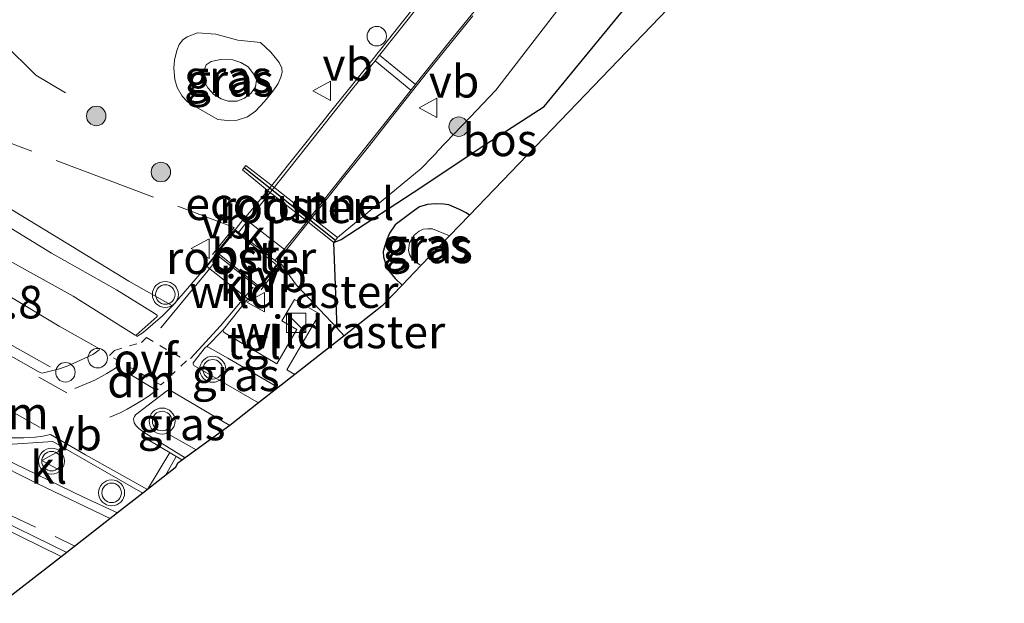
# Model space of a CAD drawing. Units: metres. Extents: x 142158 to 150003, y 468748 to 475002.
# Drawn here: x 142792 to 142868, y 469012 to 469057 of the extents above; entities that cross this region are included whole.
import ezdxf
from ezdxf.enums import TextEntityAlignment as Align

# ---------------------------------------------------------------- set-up
doc = ezdxf.new("R2010")
doc.units = ezdxf.units.M
for name, pattern in [('IE-TERREINAFSCHEIDING', [10, 8, -2]), ('VW-3-9_STREEP', [12, 3, -9]), ('VW-6060_STREEP', [1.2, 0.6, -0.6])]:
    doc.linetypes.add(name, pattern=pattern)
doc.layers.get('0').update_dxf_attribs({"lineweight": 25})
for name, color, linetype, lineweight in [('B-ME-AL-OVERIG-S-B1', 7, 'Continuous', 18), ('B-ME-AM-KILOMETR-S-B1', 7, 'Continuous', 18), ('B-ME-BV-GELEIDECONSTRUCTIE-GELEIDERAIL-L-B1', 213, 'BV-GELEIDERAIL', 18), ('B-ME-FV-FAUNAPASSAGE-FAUNA_UITSTAPPLAATS-L-B1', 3, 'Continuous', 18), ('B-ME-GR-BOOM-S-B1', 93, 'Continuous', 18), ('B-ME-GW-KRUINLIJN-L-B1', 93, 'Continuous', 18), ('B-ME-GW-TEENLIJN-L-B1', 93, 'Continuous', 18), ('B-ME-IE-GRASLAND-GV-B6', 93, 'Continuous', 18), ('B-ME-IE-INRICHTINGSELEMENT-GV-B6', 253, 'Continuous', 18), ('B-ME-IE-INRICHTINGSELEMENT-S-B1', 253, 'Continuous', 18), ('B-ME-IE-TERREINAFSCHEIDING-RASTERHEKWERK-L-B1', 8, 'IE-TERREINAFSCHEIDING', 18), ('B-ME-VH-VERH_SOORT-BETON-OVERIG-GV-B6', 8, 'IE-TERREINAFSCHEIDING-NATUURLIJK-HOUTWAL', 18), ('B-ME-VH-VERH_SOORT-BITUMEN-GV-B6', 8, 'IE-TERREINAFSCHEIDING-NATUURLIJK-HOUTWAL', 18), ('B-ME-VH-VERH_SOORT-KLINKERS-GV-B6', 8, 'IE-TERREINAFSCHEIDING-NATUURLIJK-HOUTWAL', 18), ('B-ME-VH-VERH_SOORT-TEGELS-GV-B6', 8, 'Continuous', 18), ('B-ME-VW-MARKERING-39STREEP-015-L-B1', 255, 'VW-3-9_STREEP', 18), ('B-ME-VW-MARKERING-6060STRP10-GV-B6', 255, 'VW-6060_STREEP', 18), ('B-ME-VW-MARKERING-DRIEHOEK-L-B1', 7, 'VW-HAAIETAND70-R-B', 18), ('B-ME-VW-MARKERING-STREEP-015-L-B1', 7, 'Continuous', 18), ('B-ME-VW-MEUBILAIR_WEGMEUBILAIR-SLAGBOOM-S-B1', 8, 'Continuous', 18), ('B-ME-VW-MEUBILAIR_WEGMEUBILAIR-VERKEERSBORD-S-B1', 8, 'Continuous', 18), ('B-ME-VW-MEUBILAIR_WEGMEUBILAIR-VERKEERSLICHT-S-B1', 13, 'Continuous', 18)]:
    doc.layers.add(name, color=color, linetype=linetype, lineweight=lineweight)
for name, color, linetype in [('B-ME-FV-FAUNAPASSAGE-FAUNATUNNEL-L-B1', 10, 'Continuous'), ('B-ME-GR-BOS-GV-B6', 10, 'Continuous'), ('B-ME-KG-KADASTRAAL-OPNAMEDTMGRENS-L-B1', 10, 'Continuous')]:
    doc.layers.add(name, color=color, linetype=linetype)
doc.styles.add('NLCS-ISO', font='NLCS-ISO.TTF')
doc.linetypes.add('BV-GELEIDERAIL', pattern='A,10,-3,[108,NLCS.SHX,S=1,R=0,X=0,Y=0],-3', length=16)
doc.linetypes.add('IE-TERREINAFSCHEIDING-NATUURLIJK-HOUTWAL', pattern='A,7,-1.5,[67,NLCS.SHX,S=0.75,R=45,X=0,Y=0],-1.5,7,-1.5,[70,NLCS.SHX,S=0.75,R=0,X=0,Y=0],-1.5', length=20)
doc.linetypes.add('VW-HAAIETAND70-R-B', pattern='A,0,-0.5,[153,NLCS.SHX,S=1,R=180,X=-0.375,Y=0],-0.5', length=1)

# ---------------------------------------------------------------- blocks, each defined once
blk = doc.blocks.new('boom')
h = blk.add_hatch(color=256)
edge = h.paths.add_edge_path()
edge.add_arc((0, 0), 0.75, 0, 360)
blk.add_circle((0, 0), 0.75)
blk = doc.blocks.new('kast')
blk.add_line((-0.75, -0.75), (0.75, 0.75))
blk.add_lwpolyline([(-0.75, 0.75), (0.75, 0.75), (0.75, -0.75), (-0.75, -0.75)], close=True)
blk = doc.blocks.new('verkeerslicht')
for radius in [1, 0.75]:
    blk.add_circle((0, 0), radius)
blk = doc.blocks.new('dtb')
blk.add_circle((0, 0), 0.75)
blk = doc.blocks.new('verkeersbord')
for p, q in [((0, 0.75), (-0.75, -0.625)), ((0.75, -0.625), (0, 0.75)), ((-0.75, -0.625), (0.75, -0.625))]:
    blk.add_line(p, q)

msp = doc.modelspace()

# ---------------------------------------------------------------- linework, layer by layer
at = {"layer": 'B-ME-BV-GELEIDECONSTRUCTIE-GELEIDERAIL-L-B1'}
msp.add_line((142803.6594, 469025.3273, 5.1212), (142805.9831, 469024.0087, 5.1212), dxfattribs=at)
for points in [[(142693.0098, 469088.2214, 4.2459), (142698.4031, 469084.971, 4.5925), (142707.1714, 469079.9945, 5.0137), (142720.0145, 469072.7445, 4.9993), (142746.7269, 469057.5747, 4.9806), (142775.6008, 469041.2371, 5.0449), (142791.8248, 469032.0304, 5.0967), (142794.7366, 469030.3896, 5.1011)], [(142691.6036, 469076.5215, 4.1835), (142698.4736, 469072.2305, 4.9542), (142708.4957, 469065.6504, 4.9086), (142734.5304, 469049.4796, 4.8675), (142762.3589, 469033.6506, 4.9367), (142776.2814, 469025.823, 4.9808), (142789.2177, 469018.926, 5.0111), (142795.6005, 469015.7936, 5.0111)]]:
    msp.add_polyline3d(points, dxfattribs=at)
at = {"layer": 'B-ME-FV-FAUNAPASSAGE-FAUNA_UITSTAPPLAATS-L-B1'}
msp.add_polyline3d([(142795.9231, 469051.484, 4.9101), (142793.6359, 469052.8411, 5.1932), (142791.1483, 469055.2935, 5.0988), (142789.5494, 469056.5646, 4.7403), (142767.9137, 469070.2451, 4.9101), (142762.9755, 469071.8281, 4.8724), (142739.6114, 469084.7482, 4.9101), (142737.3058, 469086.3206, 4.929), (142735.2299, 469088.7016, 4.6082), (142732.5656, 469092.8367, 4.6271)], dxfattribs=at)
at = {"layer": 'B-ME-FV-FAUNAPASSAGE-FAUNATUNNEL-L-B1'}
msp.add_line((142809.6695, 469045.7405, 4.6098), (142816.6948, 469040.1525, 4.4795), dxfattribs=at)
at = {"layer": 'B-ME-GR-BOS-GV-B6'}
for points in [[(142842.896, 469058.641, 4.7582), (142826.9832, 469042.0749, 4.1646), (142826.7382, 469042.2556, 4.1646), (142826.2182, 469042.5072, 4.1646), (142825.3965, 469042.8646, 4.1646), (142824.9872, 469042.9224, 4.1646), (142824.3637, 469042.9491, 4.1646), (142823.7679, 469042.895, 4.1646), (142823.1454, 469042.7089, 4.1646), (142822.612, 469042.3366, 4.1646), (142821.2859, 469041.322, 4.1483), (142820.8533, 469040.6779, 4.1116), (142820.6199, 469040.1093, 4.0994), (142820.3468, 469039.28, 4.0708), (142820.369, 469038.8719, 4.0382), (142820.5012, 469038.4315, 4.0341), (142820.7017, 469037.9033, 4.0341), (142821.2723, 469037.1893, 3.9647), (142821.8091, 469036.6883, 3.9204), (142820.259, 469035.075, 4.0153), (142817.3594, 469032.7933, 4.1921), (142816.8094, 469033.3753, 4.2448), (142816.572, 469039.973, 4.702)], [(142816.572, 469039.973, 4.702), (142817.1141, 469040.1957, 4.5014), (142823.2399, 469044.1935, 4.5446), (142827.8092, 469047.239, 4.5052), (142832.7505, 469050.4245, 4.5281), (142839.359, 469058.4916, 4.7864)]]:
    msp.add_polyline3d(points, dxfattribs=at)
at = {"layer": 'B-ME-GW-KRUINLIJN-L-B1'}
for points in [[(142851.4217, 469080.5558, 7.585), (142848.0243, 469076.1092, 7.417), (142840.9097, 469066.3594, 6.6106), (142834.2162, 469058.4273, 5.9779), (142829.026, 469051.6766, 5.3681), (142827.0597, 469049.6095, 5.1713), (142824.5252, 469047.0001, 5.0537), (142824.4108, 469046.8168, 4.9529), (142824.177, 469046.5761, 4.9433), (142823.2833, 469045.6561, 5.0345), (142816.832, 469040.353, 4.726), (142816.572, 469039.973, 4.702)], [(142805.2908, 469055.8034, 4.249), (142804.9356, 469055.5533, 4.2591), (142804.6628, 469055.1975, 4.2692), (142804.4824, 469054.7389, 4.244), (142804.3023, 469053.9849, 4.2389), (142804.2617, 469053.3731, 4.2389), (142804.331, 469052.5031, 4.2389), (142804.5045, 469051.8822, 4.2389), (142804.8854, 469051.2276, 4.2339), (142805.3164, 469050.7801, 4.2339), (142805.9369, 469050.3981, 4.2339), (142807.6414, 469049.4411, 4.3095), (142808.3759, 469049.351, 4.3145), (142809.128, 469049.3892, 4.3145), (142809.932, 469049.6317, 4.3246), (142810.535, 469050.0803, 4.3246), (142811.2303, 469050.8175, 4.3448), (142811.7866, 469051.4968, 4.37), (142812.1342, 469051.9733, 4.4254), (142812.2732, 469052.207, 4.5564), (142812.4815, 469052.6772, 4.6673), (142812.5866, 469053.0668, 4.6673), (142812.5598, 469053.3715, 4.6824), (142812.3528, 469053.813, 4.6976), (142812.0537, 469054.2096, 4.6976), (142811.7101, 469054.6068, 4.6774), (142810.9101, 469055.3458, 4.5514), (142809.1662, 469055.5361, 4.4405), (142807.4925, 469055.9955, 4.375), (142806.0759, 469056.1125, 4.2792), (142805.2908, 469055.8034, 4.249)], [(142826.9832, 469042.0749, 4.1646), (142826.7382, 469042.2556, 4.1646), (142826.2182, 469042.5072, 4.1646), (142825.3965, 469042.8646, 4.1646), (142824.9872, 469042.9224, 4.1646), (142824.3637, 469042.9491, 4.1646), (142823.7679, 469042.895, 4.1646), (142823.1454, 469042.7089, 4.1646), (142822.612, 469042.3366, 4.1646), (142821.2859, 469041.322, 4.1483), (142820.8533, 469040.6779, 4.1116), (142820.6199, 469040.1093, 4.0994), (142820.3468, 469039.28, 4.0708), (142820.369, 469038.8719, 4.0382), (142820.5012, 469038.4315, 4.0341), (142820.7017, 469037.9033, 4.0341), (142821.2723, 469037.1893, 3.9647), (142821.8091, 469036.6883, 3.9204)]]:
    msp.add_polyline3d(points, dxfattribs=at)
at = {"layer": 'B-ME-GW-TEENLIJN-L-B1'}
for points in [[(142816.572, 469039.973, 4.702), (142817.1141, 469040.1957, 4.5014), (142823.2399, 469044.1935, 4.5446), (142827.8092, 469047.239, 4.5052), (142832.7505, 469050.4245, 4.5281), (142839.359, 469058.4916, 4.7864), (142844.2432, 469063.552, 4.7941), (142851.751, 469072.4709, 4.9022), (142857.4253, 469078.9335, 4.997), (142859.8674, 469081.126, 4.7482), (142862.6753, 469084.1436, 4.714)], [(142807.8399, 469054.0538, 3.4313), (142807.125, 469053.902, 3.4313), (142806.753, 469053.6263, 3.4313), (142806.5235, 469052.9991, 3.4313), (142806.5741, 469052.3955, 3.4313), (142806.8716, 469051.8563, 3.4313), (142807.3424, 469051.3432, 3.4313), (142807.8932, 469051.0279, 3.4313), (142808.4417, 469050.8389, 3.4313), (142809.127, 469050.8512, 3.4313), (142809.7004, 469051.0677, 3.4313), (142810.1859, 469051.4415, 3.4313), (142810.5469, 469051.9468, 3.4313), (142810.6107, 469052.4528, 3.4313), (142810.394, 469052.9486, 3.4313), (142809.9659, 469053.4917, 3.4313), (142809.4118, 469053.8183, 3.4313), (142808.7896, 469054.0148, 3.4313), (142807.8399, 469054.0538, 3.4313)], [(142825.4466, 469040.4754, 3.0743), (142824.1532, 469041.0077, 3.0743), (142823.801, 469041.0268, 3.0743), (142823.4429, 469040.9925, 3.0743), (142823.1178, 469040.8502, 3.0743), (142822.7503, 469040.5222, 3.0743), (142822.3721, 469039.9319, 3.0743), (142822.2973, 469039.3673, 3.0743), (142822.3748, 469039.0535, 3.0743), (142822.5589, 469038.7429, 3.0743), (142822.7918, 469038.4964, 3.0743), (142823.1456, 469038.2855, 3.0743), (142823.2795, 469038.22, 3.0743)]]:
    msp.add_polyline3d(points, dxfattribs=at)
at = {"layer": 'B-ME-IE-GRASLAND-GV-B6'}
for points in [[(142816.572, 469039.973, 4.702), (142816.832, 469040.353, 4.726), (142823.2833, 469045.6561, 5.0345), (142824.177, 469046.5761, 4.9433), (142824.4108, 469046.8168, 4.9529), (142824.5252, 469047.0001, 5.0537), (142827.0597, 469049.6095, 5.1713), (142829.026, 469051.6766, 5.3681), (142834.2162, 469058.4273, 5.9779), (142840.9097, 469066.3594, 6.6106), (142848.0243, 469076.1092, 7.417), (142851.4217, 469080.5558, 7.585), (142856.8391, 469087.9403, 8.2675), (142862.6753, 469084.1436, 4.714), (142859.8674, 469081.126, 4.7482), (142857.4253, 469078.9335, 4.997), (142851.751, 469072.4709, 4.9022), (142844.2432, 469063.552, 4.7941), (142839.359, 469058.4916, 4.7864), (142832.7505, 469050.4245, 4.5281), (142827.8092, 469047.239, 4.5052), (142823.2399, 469044.1935, 4.5446), (142817.1141, 469040.1957, 4.5014), (142816.572, 469039.973, 4.702)], [(142824.1445, 469059.8669, 5.7962), (142821.745, 469056.8275, 5.52), (142818.9864, 469053.3599, 5.3039), (142816.6173, 469050.4146, 5.0834), (142814.1091, 469047.2626, 4.9548), (142811.574, 469044.0764, 4.7653), (142809.6909, 469041.8054, 4.6677), (142809.6617, 469041.8281, 4.6678), (142808.9742, 469040.9412, 4.6222)], [(142834.2162, 469058.4273, 5.9779), (142829.026, 469051.6766, 5.3681), (142827.0597, 469049.6095, 5.1713), (142824.5252, 469047.0001, 5.0537), (142824.4108, 469046.8168, 4.9529), (142824.177, 469046.5761, 4.9433), (142823.2833, 469045.6561, 5.0345), (142816.832, 469040.353, 4.726), (142816.572, 469039.973, 4.702), (142816.8094, 469033.3753, 4.2448), (142817.3594, 469032.7933, 4.1921), (142813.5676, 469029.8086, 4.2285)], [(142813.5676, 469029.8086, 4.2285), (142812.9453, 469030.172, 4.2478), (142815.4556, 469034.4707, 4.2478), (142813.5362, 469035.5915, 4.3678), (142812.5739, 469033.9437, 4.3774), (142813.7264, 469033.2706, 4.291), (142812.1788, 469030.6204, 4.272), (142809.4201, 469032.2733, 4.3963), (142808.2115, 469032.9794, 4.4661), (142808.1096, 469033.0721, 4.4661), (142808.0591, 469033.1828, 4.4653), (142808.0783, 469033.2785, 4.4675), (142809.9555, 469035.6193, 4.58), (142810.0972, 469035.5067, 4.58), (142810.8279, 469036.4262, 4.58), (142812.3184, 469038.3492, 4.6225), (142812.1959, 469038.4442, 4.6225), (142812.8833, 469039.3311, 4.6589), (142812.8634, 469039.3465, 4.659), (142815.1775, 469042.2523, 4.7448), (142817.372, 469045.0377, 4.8918), (142819.1157, 469047.2119, 5.0493), (142820.5954, 469049.0719, 5.1354), (142823.7674, 469053.1112, 5.3979), (142827.2513, 469057.4027, 5.6841)], [(142805.2908, 469055.8034, 4.249), (142806.0759, 469056.1125, 4.2792), (142807.4925, 469055.9955, 4.375), (142809.1662, 469055.5361, 4.4405), (142810.9101, 469055.3458, 4.5514), (142811.7101, 469054.6068, 4.6774), (142812.0537, 469054.2096, 4.6976), (142812.3528, 469053.813, 4.6976), (142812.5598, 469053.3715, 4.6824), (142812.5866, 469053.0668, 4.6673), (142812.4815, 469052.6772, 4.6673), (142812.2732, 469052.207, 4.5564), (142812.1342, 469051.9733, 4.4254), (142811.7866, 469051.4968, 4.37), (142811.2303, 469050.8175, 4.3448), (142810.535, 469050.0803, 4.3246), (142809.932, 469049.6317, 4.3246), (142809.128, 469049.3892, 4.3145), (142808.3759, 469049.351, 4.3145), (142807.6414, 469049.4411, 4.3095), (142805.9369, 469050.3981, 4.2339), (142805.3164, 469050.7801, 4.2339), (142804.8854, 469051.2276, 4.2339), (142804.5045, 469051.8822, 4.2389), (142804.331, 469052.5031, 4.2389), (142804.2617, 469053.3731, 4.2389), (142804.3023, 469053.9849, 4.2389), (142804.4824, 469054.7389, 4.244), (142804.6628, 469055.1975, 4.2692), (142804.9356, 469055.5533, 4.2591), (142805.2908, 469055.8034, 4.249)], [(142805.2908, 469055.8034, 4.249), (142804.9356, 469055.5533, 4.2591), (142804.6628, 469055.1975, 4.2692), (142804.4824, 469054.7389, 4.244), (142804.3023, 469053.9849, 4.2389), (142804.2617, 469053.3731, 4.2389), (142804.331, 469052.5031, 4.2389), (142804.5045, 469051.8822, 4.2389), (142804.8854, 469051.2276, 4.2339), (142805.3164, 469050.7801, 4.2339), (142805.9369, 469050.3981, 4.2339), (142807.6414, 469049.4411, 4.3095), (142808.3759, 469049.351, 4.3145), (142809.128, 469049.3892, 4.3145), (142809.932, 469049.6317, 4.3246), (142810.535, 469050.0803, 4.3246), (142811.2303, 469050.8175, 4.3448), (142811.7866, 469051.4968, 4.37), (142812.1342, 469051.9733, 4.4254), (142812.2732, 469052.207, 4.5564), (142812.4815, 469052.6772, 4.6673), (142812.5866, 469053.0668, 4.6673), (142812.5598, 469053.3715, 4.6824), (142812.3528, 469053.813, 4.6976), (142812.0537, 469054.2096, 4.6976), (142811.7101, 469054.6068, 4.6774), (142810.9101, 469055.3458, 4.5514), (142809.1662, 469055.5361, 4.4405), (142807.4925, 469055.9955, 4.375), (142806.0759, 469056.1125, 4.2792), (142805.2908, 469055.8034, 4.249)], [(142807.8399, 469054.0538, 3.4313), (142807.125, 469053.902, 3.4313), (142806.753, 469053.6263, 3.4313), (142806.5235, 469052.9991, 3.4313), (142806.5741, 469052.3955, 3.4313), (142806.8716, 469051.8563, 3.4313), (142807.3424, 469051.3432, 3.4313), (142807.8932, 469051.0279, 3.4313), (142808.4417, 469050.8389, 3.4313), (142809.127, 469050.8512, 3.4313), (142809.7004, 469051.0677, 3.4313), (142810.1859, 469051.4415, 3.4313), (142810.5469, 469051.9468, 3.4313), (142810.6107, 469052.4528, 3.4313), (142810.394, 469052.9486, 3.4313), (142809.9659, 469053.4917, 3.4313), (142809.4118, 469053.8183, 3.4313), (142808.7896, 469054.0148, 3.4313), (142807.8399, 469054.0538, 3.4313)], [(142807.8399, 469054.0538, 3.4313), (142808.7896, 469054.0148, 3.4313), (142809.4118, 469053.8183, 3.4313), (142809.9659, 469053.4917, 3.4313), (142810.394, 469052.9486, 3.4313), (142810.6107, 469052.4528, 3.4313), (142810.5469, 469051.9468, 3.4313), (142810.1859, 469051.4415, 3.4313), (142809.7004, 469051.0677, 3.4313), (142809.127, 469050.8512, 3.4313), (142808.4417, 469050.8389, 3.4313), (142807.8932, 469051.0279, 3.4313), (142807.3424, 469051.3432, 3.4313), (142806.8716, 469051.8563, 3.4313), (142806.5741, 469052.3955, 3.4313), (142806.5235, 469052.9991, 3.4313), (142806.753, 469053.6263, 3.4313), (142807.125, 469053.902, 3.4313), (142807.8399, 469054.0538, 3.4313)], [(142808.9742, 469040.9412, 4.6222), (142808.9428, 469040.9656, 4.6222), (142807.4697, 469039.0948, 4.5797), (142807.4983, 469039.0721, 4.578), (142806.4338, 469037.7409, 4.5355), (142804.1587, 469035.0835, 4.5209), (142800.8027, 469036.9966, 4.3847), (142795.5019, 469040.236, 4.2073), (142790.5007, 469043.2519, 4.1271)], [(142789.7714, 469042.2619, 4.0998), (142794.8553, 469039.1483, 4.2095), (142799.8381, 469036.3353, 4.3331), (142802.5375, 469034.6538, 4.4326), (142802.9672, 469034.3683, 4.4413), (142802.9696, 469034.2722, 4.4405), (142801.3456, 469032.8241, 4.4063)], [(142823.2795, 469038.22, 3.0743), (142821.8091, 469036.6883, 3.9204), (142821.2723, 469037.1893, 3.9647), (142820.7017, 469037.9033, 4.0341), (142820.5012, 469038.4315, 4.0341), (142820.369, 469038.8719, 4.0382), (142820.3468, 469039.28, 4.0708), (142820.6199, 469040.1093, 4.0994), (142820.8533, 469040.6779, 4.1116), (142821.2859, 469041.322, 4.1483), (142822.612, 469042.3366, 4.1646), (142823.1454, 469042.7089, 4.1646), (142823.7679, 469042.895, 4.1646), (142824.3637, 469042.9491, 4.1646), (142824.9872, 469042.9224, 4.1646), (142825.3965, 469042.8646, 4.1646), (142826.2182, 469042.5072, 4.1646), (142826.7382, 469042.2556, 4.1646), (142826.9832, 469042.0749, 4.1646), (142825.4466, 469040.4754, 3.0743), (142824.1532, 469041.0077, 3.0743), (142823.801, 469041.0268, 3.0743), (142823.4429, 469040.9925, 3.0743), (142823.1178, 469040.8502, 3.0743), (142822.7503, 469040.5222, 3.0743), (142822.3721, 469039.9319, 3.0743), (142822.2973, 469039.3673, 3.0743), (142822.3748, 469039.0535, 3.0743), (142822.5589, 469038.7429, 3.0743), (142822.7918, 469038.4964, 3.0743), (142823.1456, 469038.2855, 3.0743), (142823.2795, 469038.22, 3.0743)], [(142823.2795, 469038.22, 3.0743), (142823.1456, 469038.2855, 3.0743), (142822.7918, 469038.4964, 3.0743), (142822.5589, 469038.7429, 3.0743), (142822.3748, 469039.0535, 3.0743), (142822.2973, 469039.3673, 3.0743), (142822.3721, 469039.9319, 3.0743), (142822.7503, 469040.5222, 3.0743), (142823.1178, 469040.8502, 3.0743), (142823.4429, 469040.9925, 3.0743), (142823.801, 469041.0268, 3.0743), (142824.1532, 469041.0077, 3.0743), (142825.4466, 469040.4754, 3.0743), (142823.2795, 469038.22, 3.0743)], [(142801.3456, 469032.8241, 4.4063), (142801.2837, 469032.8348, 4.4063), (142796.5122, 469035.8255, 4.299), (142791.3887, 469038.6892, 4.1713)], [(142791.5026, 469035.8848, 4.2197), (142795.4472, 469033.5334, 4.2931), (142798.5319, 469031.782, 4.38), (142798.5154, 469031.7203, 4.38), (142798.106, 469031.392, 4.3824), (142798.0143, 469031.3374, 4.3816), (142796.1874, 469030.5007, 4.367), (142795.8256, 469030.3656, 4.3731), (142795.466, 469030.2429, 4.3801), (142794.2375, 469029.9327, 4.367), (142794.1071, 469029.9171, 4.367), (142793.9729, 469029.9531, 4.367), (142793.8153, 469030.038, 4.3696), (142788.8675, 469032.8314, 4.3661)], [(142810.7695, 469027.6266, 4.3053), (142805.7911, 469030.5054, 4.4255), (142805.7494, 469030.5956, 4.4212), (142805.7418, 469030.6991, 4.4212), (142806.6982, 469031.9056, 4.4772), (142806.7666, 469031.932, 4.4772), (142806.8701, 469031.9396, 4.4737), (142808.4053, 469031.0675, 4.4141), (142812.277, 469028.802, 4.2757), (142810.7695, 469027.6266, 4.3053)], [(142808.5494, 469025.8937, 4.3347), (142805.956, 469023.989, 4.4067), (142805.1252, 469023.3857, 4.3505), (142801.968, 469025.3422, 4.3676), (142801.5605, 469025.6428, 4.358), (142801.35, 469025.8645, 4.3458), (142801.2058, 469026.1002, 4.3458), (142801.1489, 469026.3973, 4.3423), (142801.2205, 469026.5892, 4.3396), (142801.304, 469026.7024, 4.3396), (142803.7009, 469028.5206, 4.3834), (142803.8224, 469028.5952, 4.3816), (142803.9083, 469028.6122, 4.3816), (142804.0104, 469028.5753, 4.3799), (142808.5494, 469025.8937, 4.3347)], [(142787.0009, 469020.5367, 4.2705), (142796.0198, 469016.1204, 4.3261), (142790.9973, 469012.2031, 4.0275)]]:
    msp.add_polyline3d(points, dxfattribs=at)
at = {"layer": 'B-ME-IE-INRICHTINGSELEMENT-GV-B6'}
for points in [[(142816.572, 469039.973, 4.702), (142814.431, 469041.66, 4.748), (142811.6, 469043.866, 4.801), (142809.54, 469045.565, 4.812), (142809.788, 469045.901, 4.83), (142811.728, 469044.399, 4.814), (142811.913, 469044.241, 4.816), (142814.737, 469042.011, 4.77), (142814.869, 469041.897, 4.77), (142816.832, 469040.353, 4.726), (142816.572, 469039.973, 4.702)], [(142807.6121, 469039.159, 4.636), (142808.9663, 469040.8329, 4.6501), (142812.1614, 469038.2486, 4.5996), (142810.8072, 469036.5746, 4.5855), (142807.6121, 469039.159, 4.636)]]:
    msp.add_polyline3d(points, dxfattribs=at)
at = {"layer": 'B-ME-IE-TERREINAFSCHEIDING-RASTERHEKWERK-L-B1'}
msp.add_line((142816.8094, 469033.3753, 4.2448), (142817.3594, 469032.7933, 4.1921), dxfattribs=at)
for points in [[(142724.4474, 469085.7406, 3.9003), (142731.969, 469082.309, 3.86), (142732.948, 469080.13, 3.913), (142779.275, 469053.409, 4.01), (142785.857, 469049.8058, 4.0939), (142808.9001, 469041.132, 4.6387), (142807.2402, 469039.0554, 4.6387)], [(142810.9779, 469036.3132, 4.58), (142812.4934, 469038.3478, 4.6397), (142813.678, 469036.688, 4.545), (142816.8094, 469033.3753, 4.2448)]]:
    msp.add_polyline3d(points, dxfattribs=at)
at = {"layer": 'B-ME-KG-KADASTRAAL-OPNAMEDTMGRENS-L-B1'}
msp.add_polyline3d([(142868.13, 469080.595, 3.87), (142842.896, 469058.641, 4.7582), (142826.9832, 469042.0749, 4.1646), (142825.4466, 469040.4754, 3.0743), (142823.2795, 469038.22, 3.0743), (142821.8091, 469036.6883, 3.9204), (142820.259, 469035.075, 4.0153), (142817.3594, 469032.7933, 4.1921), (142813.5676, 469029.8086, 4.2285), (142812.277, 469028.802, 4.2757), (142810.7695, 469027.6266, 4.3053), (142808.5494, 469025.8937, 4.3347), (142805.956, 469023.989, 4.4067), (142805.1252, 469023.3857, 4.3505), (142804.536, 469022.957, 4.3745), (142804.349, 469022.618, 4.3828), (142801.8695, 469020.6829, 4.4443), (142799.9243, 469019.1653, 4.3831), (142796.0198, 469016.1204, 4.3261), (142790.9973, 469012.2031, 4.0275)], dxfattribs=at)
at = {"layer": 'B-ME-VH-VERH_SOORT-BETON-OVERIG-GV-B6'}
msp.add_polyline3d([(142812.1959, 469038.4442, 4.6225), (142812.3184, 469038.3492, 4.6225), (142810.8279, 469036.4262, 4.58), (142807.5305, 469039.0465, 4.5797), (142807.4983, 469039.0721, 4.578), (142807.4697, 469039.0948, 4.5797), (142808.9428, 469040.9656, 4.6222), (142808.9742, 469040.9412, 4.6222), (142812.1959, 469038.4442, 4.6225)], dxfattribs=at)
at = {"layer": 'B-ME-VH-VERH_SOORT-BITUMEN-GV-B6'}
for points in [[(142809.6909, 469041.8054, 4.6677), (142811.574, 469044.0764, 4.7653), (142814.1091, 469047.2626, 4.9548), (142816.6173, 469050.4146, 5.0834), (142818.9864, 469053.3599, 5.3039), (142821.745, 469056.8275, 5.52), (142824.1445, 469059.8669, 5.7962)], [(142827.2513, 469057.4027, 5.6841), (142823.7674, 469053.1112, 5.3979), (142820.5954, 469049.0719, 5.1354), (142819.1157, 469047.2119, 5.0493), (142817.372, 469045.0377, 4.8918), (142815.1775, 469042.2523, 4.7448), (142812.8634, 469039.3465, 4.659), (142809.6909, 469041.8054, 4.6677)], [(142791.3887, 469038.6892, 4.1713), (142796.5122, 469035.8255, 4.299), (142801.2837, 469032.8348, 4.4063), (142801.3456, 469032.8241, 4.4063), (142801.3971, 469032.7282, 4.4309), (142801.8923, 469033.034, 4.4633), (142803.3783, 469034.3114, 4.5137), (142804.1587, 469035.0835, 4.5209), (142806.4338, 469037.7409, 4.5355), (142807.4983, 469039.0721, 4.578), (142807.5305, 469039.0465, 4.5797), (142806.7998, 469038.127, 4.5797), (142809.9555, 469035.6193, 4.58), (142808.0783, 469033.2785, 4.4675), (142806.7666, 469031.932, 4.4772), (142806.6982, 469031.9056, 4.4772), (142805.7418, 469030.6991, 4.4212), (142805.7494, 469030.5956, 4.4212), (142805.7911, 469030.5054, 4.4255), (142810.7695, 469027.6266, 4.3053), (142808.5494, 469025.8937, 4.3347), (142804.0104, 469028.5753, 4.3799), (142803.9083, 469028.6122, 4.3816), (142803.8224, 469028.5952, 4.3816), (142803.7009, 469028.5206, 4.3834), (142801.304, 469026.7024, 4.3396), (142801.2205, 469026.5892, 4.3396), (142801.1489, 469026.3973, 4.3423), (142801.2058, 469026.1002, 4.3458), (142801.35, 469025.8645, 4.3458), (142801.5605, 469025.6428, 4.358), (142801.968, 469025.3422, 4.3676), (142805.1252, 469023.3857, 4.3505), (142804.536, 469022.957, 4.3745), (142804.349, 469022.618, 4.3828), (142801.8695, 469020.6829, 4.4443), (142794.9476, 469024.6578, 4.4605), (142791.0723, 469024.4025, 4.3994)], [(142788.8675, 469032.8314, 4.3661), (142793.8153, 469030.038, 4.3696), (142793.9729, 469029.9531, 4.367), (142794.1071, 469029.9171, 4.367), (142794.2375, 469029.9327, 4.367), (142795.466, 469030.2429, 4.3801), (142795.8256, 469030.3656, 4.3731), (142796.1874, 469030.5007, 4.367), (142798.0143, 469031.3374, 4.3816), (142798.106, 469031.392, 4.3824), (142798.5154, 469031.7203, 4.38), (142798.5319, 469031.782, 4.38), (142795.4472, 469033.5334, 4.2931), (142791.5026, 469035.8848, 4.2197)], [(142791.0847, 469023.4095, 4.3679), (142797.3135, 469020.3828, 4.3878), (142799.9243, 469019.1653, 4.3831), (142796.0198, 469016.1204, 4.3261)], [(142796.0198, 469016.1204, 4.3261), (142787.0009, 469020.5367, 4.2705)]]:
    msp.add_polyline3d(points, dxfattribs=at)
at = {"layer": 'B-ME-VH-VERH_SOORT-KLINKERS-GV-B6'}
for points in [[(142809.6909, 469041.8054, 4.6677), (142812.8634, 469039.3465, 4.659), (142812.8833, 469039.3311, 4.6589), (142812.1959, 469038.4442, 4.6225), (142808.9742, 469040.9412, 4.6222), (142809.6617, 469041.8281, 4.6678), (142809.6909, 469041.8054, 4.6677)], [(142809.9555, 469035.6193, 4.58), (142806.7998, 469038.127, 4.5797), (142807.5305, 469039.0465, 4.5797), (142810.8279, 469036.4262, 4.58), (142810.0972, 469035.5067, 4.58), (142809.9555, 469035.6193, 4.58)], [(142801.8695, 469020.6829, 4.4443), (142799.9243, 469019.1653, 4.3831), (142797.3135, 469020.3828, 4.3878), (142791.0847, 469023.4095, 4.3679), (142790.7539, 469023.6492, 4.3994), (142790.6246, 469023.8383, 4.3994), (142790.6745, 469024.0711, 4.3994), (142790.8699, 469024.2853, 4.3994), (142791.0723, 469024.4025, 4.3994), (142794.9476, 469024.6578, 4.4605), (142801.8695, 469020.6829, 4.4443)]]:
    msp.add_polyline3d(points, dxfattribs=at)
at = {"layer": 'B-ME-VH-VERH_SOORT-TEGELS-GV-B6'}
for points in [[(142790.5007, 469043.2519, 4.1271), (142795.5019, 469040.236, 4.2073), (142800.8027, 469036.9966, 4.3847), (142804.1587, 469035.0835, 4.5209), (142803.3783, 469034.3114, 4.5137), (142801.8923, 469033.034, 4.4633), (142801.3971, 469032.7282, 4.4309), (142801.3456, 469032.8241, 4.4063), (142802.9696, 469034.2722, 4.4405), (142802.9672, 469034.3683, 4.4413), (142802.5375, 469034.6538, 4.4326), (142799.8381, 469036.3353, 4.3331), (142794.8553, 469039.1483, 4.2095), (142789.7714, 469042.2619, 4.0998)], [(142806.7666, 469031.932, 4.4772), (142808.0783, 469033.2785, 4.4675), (142808.0591, 469033.1828, 4.4653), (142808.1096, 469033.0721, 4.4661), (142808.2115, 469032.9794, 4.4661), (142809.4201, 469032.2733, 4.3963), (142812.1788, 469030.6204, 4.272), (142813.7264, 469033.2706, 4.291), (142812.5739, 469033.9437, 4.3774), (142813.5362, 469035.5915, 4.3678), (142815.4556, 469034.4707, 4.2478), (142812.9453, 469030.172, 4.2478), (142813.5676, 469029.8086, 4.2285), (142812.277, 469028.802, 4.2757), (142808.4053, 469031.0675, 4.4141), (142806.8701, 469031.9396, 4.4737), (142806.7666, 469031.932, 4.4772)]]:
    msp.add_polyline3d(points, dxfattribs=at)
at = {"layer": 'B-ME-VW-MARKERING-39STREEP-015-L-B1'}
msp.add_line((142804.912, 469023.2306, 4.3595), (142799.3439, 469026.5333, 4.408), dxfattribs=at)
for points in [[(142683.21, 469091.2821, 4.2585), (142690.2211, 469087.6444, 4.3136), (142699.5412, 469082.7412, 4.2975), (142707.1188, 469078.6229, 4.2529), (142715.3487, 469073.9955, 4.2371), (142719.9415, 469071.4744, 4.2546), (142743.8439, 469057.8758, 4.2293), (142747.6399, 469055.7292, 4.259), (142769.2933, 469043.5171, 4.2931), (142778.7166, 469038.1526, 4.3211), (142785.6648, 469034.233, 4.3973), (142793.8699, 469029.6099, 4.3955), (142796.0185, 469028.4008, 4.4081)], [(142677.5267, 469086.7665, 4.322), (142682.6291, 469083.7536, 4.2997), (142686.6949, 469081.2604, 4.2883), (142690.2215, 469079.0329, 4.2542), (142696.7473, 469074.7397, 4.2463), (142700.1277, 469072.4906, 4.2135), (142705.7586, 469068.7313, 4.1898), (142710.9069, 469065.355, 4.1667), (142734.058, 469051.2166, 4.1369), (142737.7339, 469049.0398, 4.1544), (142759.2416, 469036.8448, 4.2148), (142767.1096, 469032.376, 4.2463), (142774.5914, 469028.1467, 4.269), (142780.0718, 469025.0756, 4.2909), (142785.2046, 469022.282, 4.3049), (142790.8938, 469019.347, 4.3067), (142795.1158, 469017.3371, 4.3355), (142796.6375, 469016.6027, 4.3457)]]:
    msp.add_polyline3d(points, dxfattribs=at)
at = {"layer": 'B-ME-VW-MARKERING-6060STRP10-GV-B6'}
msp.add_polyline3d([(142803.2465, 469029.0066, 4.4273), (142799.2967, 469031.2787, 4.4081), (142799.6836, 469031.6599, 4.4081), (142801.7596, 469032.2833, 4.4486), (142802.1403, 469032.6453, 4.4486), (142805.2239, 469030.8648, 4.4611), (142803.2465, 469029.0066, 4.4273)], dxfattribs=at)
at = {"layer": 'B-ME-VW-MARKERING-DRIEHOEK-L-B1'}
for p, q in [((142802.8224, 469028.6612, 4.3995), (142800.7024, 469029.9267, 4.4091)), ((142793.9639, 469025.7326, 4.4288), (142790.0224, 469027.9588, 4.4403))]:
    msp.add_line(p, q, dxfattribs=at)
at = {"layer": 'B-ME-VW-MARKERING-STREEP-015-L-B1'}
for p, q in [((142820.0796, 469054.3904, 5.3912), (142822.8324, 469052.1209, 5.35)), ((142819.7312, 469053.9562, 5.365), (142822.4858, 469051.6811, 5.3191)), ((142807.6253, 469038.7397, 4.5934), (142807.6741, 469038.8011, 4.5954)), ((142802.2361, 469020.9694, 4.443), (142803.939, 469023.8077, 4.368)), ((142804.4398, 469023.5106, 4.3637), (142803.6068, 469022.0389, 4.4065))]:
    msp.add_line(p, q, dxfattribs=at)
for points in [[(142680.2137, 469088.9016, 4.3785), (142684.5946, 469086.4065, 4.3798), (142690.6631, 469082.9205, 4.3566), (142696.2972, 469079.5181, 4.344), (142701.1599, 469076.382, 4.2993), (142704.7059, 469073.9723, 4.2958), (142709.1081, 469070.7948, 4.2757), (142713.7453, 469067.4999, 4.2565), (142736.301, 469053.3883, 4.2311), (142740.7087, 469050.8673, 4.2503), (142762.0622, 469038.803, 4.2897), (142765.4319, 469036.922, 4.2958), (142771.0985, 469033.7101, 4.3107), (142774.8048, 469031.5982, 4.344), (142778.7781, 469029.3698, 4.3466), (142783.825, 469026.5591, 4.3615), (142788.0103, 469024.3386, 4.3685), (142790.0111, 469023.2892, 4.372), (142793.7955, 469021.4064, 4.3702), (142799.3551, 469018.7223, 4.3998)], [(142809.2241, 469040.7475, 4.6604), (142811.6806, 469043.8325, 4.7634), (142814.5716, 469047.4673, 4.9567), (142817.2872, 469050.9033, 5.1414), (142819.0403, 469053.095, 5.3129), (142819.7312, 469053.9562, 5.365), (142820.0796, 469054.3904, 5.3912), (142821.5924, 469056.2762, 5.5053), (142823.9518, 469059.2755, 5.732), (142826.3723, 469062.2962, 6.0006), (142828.7225, 469065.1695, 6.2141), (142830.3528, 469067.2421, 6.3935), (142832.813, 469070.3159, 6.6236), (142834.3513, 469072.2592, 6.7655)], [(142812.0812, 469038.6419, 4.6193), (142814.1239, 469041.1319, 4.6962), (142816.5053, 469044.1358, 4.8686), (142819.6091, 469048.0401, 5.0602), (142821.0891, 469049.909, 5.1949), (142823.3817, 469052.8178, 5.3988), (142825.5342, 469055.5084, 5.5738), (142827.9076, 469058.4415, 5.7873), (142829.5635, 469060.4777, 5.9431), (142831.2135, 469062.5533, 6.1172), (142833.589, 469065.4988, 6.3254), (142835.0197, 469067.2677, 6.4602), (142836.5202, 469069.179, 6.6074)], [(142803.2397, 469033.3982, 4.4597), (142803.2718, 469033.4283, 4.46), (142806.8866, 469037.8121, 4.5624), (142807.6253, 469038.7397, 4.5934)], [(142805.5337, 469031.0408, 4.4506), (142805.5648, 469031.0723, 4.4507), (142807.8483, 469033.5613, 4.4918), (142810.3582, 469036.5426, 4.5549)], [(142796.6331, 469028.729, 4.4069), (142798.1773, 469029.3791, 4.4083), (142798.6928, 469029.6481, 4.4178), (142799.1054, 469029.8799, 4.4187), (142799.7638, 469030.2964, 4.4178), (142799.8472, 469030.3653, 4.417)], [(142799.3439, 469026.5333, 4.408), (142800.1176, 469026.8713, 4.4028), (142800.6758, 469027.1447, 4.4028), (142801.2913, 469027.4911, 4.3993), (142801.7991, 469027.8051, 4.3993), (142802.2821, 469028.1234, 4.3993), (142803.0146, 469028.6696, 4.4125), (142803.0507, 469028.699, 4.4127)], [(142791.4875, 469024.9289, 4.429), (142792.7067, 469024.9278, 4.4404), (142793.5934, 469024.9973, 4.45), (142794.1718, 469025.0565, 4.4527), (142794.7756, 469025.1879, 4.4605), (142797.4732, 469023.6278, 4.4317), (142802.2361, 469020.9694, 4.443)]]:
    msp.add_polyline3d(points, dxfattribs=at)

# ---------------------------------------------------------------- block references
at = {"layer": 'B-ME-AL-OVERIG-S-B1', "rotation": 90}
for p in [(142798.4018, 469031.0644, 4.3993), (142795.9174, 469029.9813, 4.3993)]:
    msp.add_blockref('dtb', p, dxfattribs=at)
at = {"layer": 'B-ME-GR-BOOM-S-B1', "rotation": 90}
for p in [(142798.287, 469049.7054, 4.7809), (142826.1656, 469048.879, 5.249), (142803.2595, 469045.3855, 4.7327)]:
    msp.add_blockref('boom', p, dxfattribs=at)
at = {"layer": 'B-ME-IE-INRICHTINGSELEMENT-S-B1', "rotation": 90}
msp.add_blockref('kast', (142813.6623, 469033.7829, 4.3232), dxfattribs=at)
at = {"layer": 'B-ME-VW-MEUBILAIR_WEGMEUBILAIR-SLAGBOOM-S-B1', "rotation": 90}
msp.add_blockref('dtb', (142819.8636, 469055.8404, 5.4629), dxfattribs=at)
at = {"layer": 'B-ME-VW-MEUBILAIR_WEGMEUBILAIR-VERKEERSBORD-S-B1', "rotation": 90}
for p in [(142815.6856, 469051.6357, 5.1651), (142823.8668, 469050.3356, 5.3456), (142806.3486, 469039.4973, 4.5142), (142810.6083, 469035.3703, 4.475), (142794.8467, 469023.1869, 4.6116)]:
    msp.add_blockref('verkeersbord', p, dxfattribs=at)
at = {"layer": 'B-ME-VW-MEUBILAIR_WEGMEUBILAIR-VERKEERSLICHT-S-B1', "rotation": 90}
for p in [(142803.6015, 469035.9647, 4.4902), (142807.2449, 469030.2105, 4.4626), (142803.353, 469026.2284, 4.4508), (142794.8467, 469023.1392, 4.6116), (142799.4694, 469020.7046, 4.6116)]:
    msp.add_blockref('verkeerslicht', p, dxfattribs=at)

# ---------------------------------------------------------------- texts
at = {"layer": 'B-ME-AM-KILOMETR-S-B1', "ltscale": 0.2, "style": 'NLCS-ISO'}
msp.add_text('0.8', height=2.5, dxfattribs=at).set_placement((142789.4425, 469033.3469, 4.4417), align=Align.BOTTOM_LEFT)
at = {"layer": 'B-ME-FV-FAUNAPASSAGE-FAUNATUNNEL-L-B1', "ltscale": 0.2, "style": 'NLCS-ISO'}
msp.add_text('ecotunnel', height=2.5, dxfattribs=at).set_placement((142813.1821, 469042.9465), align=Align.MIDDLE_CENTER)
at = {"layer": 'B-ME-GR-BOS-GV-B6', "ltscale": 0.2, "style": 'NLCS-ISO'}
msp.add_text('bos', height=2.5, dxfattribs=at).set_placement((142829.3373, 469047.8624), align=Align.MIDDLE_CENTER)
at = {"layer": 'B-ME-IE-GRASLAND-GV-B6', "ltscale": 0.2, "style": 'NLCS-ISO'}
for p in [(142808.4241, 469052.7318), (142808.4241, 469052.7318), (142808.5671, 469052.4464), (142808.5671, 469052.4464), (142823.665, 469039.8187), (142823.8719, 469039.6234), (142809.0094, 469029.7831), (142804.8491, 469025.9989)]:
    msp.add_text('gras', height=2.5, dxfattribs=at).set_placement(p, align=Align.MIDDLE_CENTER)
at = {"layer": 'B-ME-IE-INRICHTINGSELEMENT-GV-B6', "ltscale": 0.2, "style": 'NLCS-ISO'}
for p in [(142813.5075, 469042.7126), (142809.4318, 469038.7948)]:
    msp.add_text('rooster', height=2.5, dxfattribs=at).set_placement(p, align=Align.MIDDLE_CENTER)
at = {"layer": 'B-ME-IE-TERREINAFSCHEIDING-RASTERHEKWERK-L-B1', "ltscale": 0.2, "style": 'NLCS-ISO'}
for p in [(142813.4897, 469036.1811), (142817.0844, 469033.0843)]:
    msp.add_text('wildraster', height=2.5, dxfattribs=at).set_placement(p, align=Align.MIDDLE_CENTER)
at = {"layer": 'B-ME-VH-VERH_SOORT-BETON-OVERIG-GV-B6', "ltscale": 0.2, "style": 'NLCS-ISO'}
msp.add_text('bet', height=2.5, dxfattribs=at).set_placement((142809.7726, 469038.976), align=Align.MIDDLE_CENTER)
at = {"layer": 'B-ME-VH-VERH_SOORT-KLINKERS-GV-B6', "ltscale": 0.2, "style": 'NLCS-ISO'}
for p in [(142810.8515, 469040.5003), (142809.1944, 469036.7242), (142794.6368, 469022.6571)]:
    msp.add_text('kl', height=2.5, dxfattribs=at).set_placement(p, align=Align.MIDDLE_CENTER)
at = {"layer": 'B-ME-VH-VERH_SOORT-TEGELS-GV-B6', "ltscale": 0.2, "style": 'NLCS-ISO'}
msp.add_text('tgl', height=2.5, dxfattribs=at).set_placement((142810.4087, 469032.2551), align=Align.MIDDLE_CENTER)
at = {"layer": 'B-ME-VW-MARKERING-6060STRP10-GV-B6', "ltscale": 0.2, "style": 'NLCS-ISO'}
msp.add_text('ovf', height=2.5, dxfattribs=at).set_placement((142802.0853, 469030.9636), align=Align.MIDDLE_CENTER)
at = {"layer": 'B-ME-VW-MARKERING-DRIEHOEK-L-B1', "ltscale": 0.2, "style": 'NLCS-ISO'}
for p in [(142801.7624, 469029.294), (142791.9931, 469026.8457)]:
    msp.add_text('dm', height=2.5, dxfattribs=at).set_placement(p, align=Align.MIDDLE_CENTER)
at = {"layer": 'B-ME-VW-MEUBILAIR_WEGMEUBILAIR-VERKEERSBORD-S-B1', "ltscale": 0.2, "style": 'NLCS-ISO'}
for p in [(142815.6856, 469051.6357, 5.1651), (142823.8668, 469050.3356, 5.3456), (142806.3486, 469039.4973, 4.5142), (142810.6083, 469035.3703, 4.475), (142794.8467, 469023.1869, 4.6116)]:
    msp.add_text('vb', height=2.5, dxfattribs=at).set_placement(p, align=Align.BOTTOM_LEFT)

doc.saveas('drawing.dxf')
